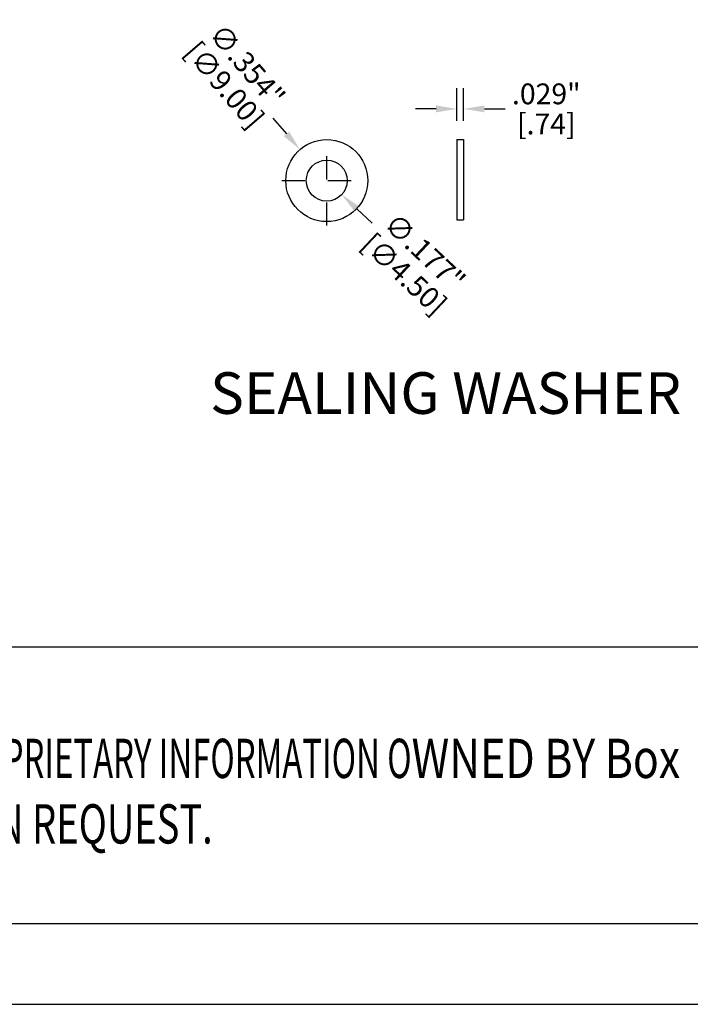
# Model space of a CAD drawing. Extents: x -0.4 to 31.7, y 1.2 to 23.1.
# Drawn here: x 4.4 to 7.3, y 1.2 to 5.5 of the extents above; entities that cross this region are included whole.
import ezdxf
from ezdxf.enums import TextEntityAlignment as Align

# ---------------------------------------------------------------- set-up
doc = ezdxf.new("R2010")
doc.units = 0
doc.header["$MEASUREMENT"] = 0
doc.header["$PDSIZE"] = -1
doc.linetypes.add('CENTER', pattern=[0.4, 0.25, -0.05, 0.05, -0.05])
doc.layers.get('0').update_dxf_attribs({"linetype": 'CONTINUOUS'})
doc.layers.get('DEFPOINTS').update_dxf_attribs({"linetype": 'CONTINUOUS'})
doc.layers.add('TEXT', color=3, linetype='CONTINUOUS')
doc.styles.add('ARIAL', font='ARIALN.TTF')
doc.styles.add('TEXTSTYLE_0', font='txt', dxfattribs={"width": 0.8})
doc.dimstyles.get("Standard").update_dxf_attribs({"dimtxt": 0.18, "dimasz": 0.18, "dimexe": 0.18, "dimexo": 0.0625, "dimgap": 0.09, "dimtad": 0, "dimtih": 1, "dimtoh": 1, "dimdec": 4, "dimzin": 0, "dimtxsty": 'STANDARD', "dimcen": 0.09, "dimazin": 3, "dimtfac": 1, "dimtdec": 4, "dimtofl": 0, "dimtmove": 0, "dimatfit": 3, "dimtolj": 1, "dimtzin": 0})

# ---------------------------------------------------------------- blocks, each defined once
blk = doc.blocks.new('*D4')
at = {"color": 0}
blk.add_line((5.5021, 5.0351), (5.5608, 4.9669), dxfattribs=at)
blk.add_solid([(5.5722, 4.9767), (5.5494, 4.9571), (5.6195, 4.8987)], dxfattribs=at)
at = {"layer": 'DEFPOINTS', "color": 0}
for p in [(5.6195, 4.8987), (5.8508, 4.6303)]:
    blk.add_point(p, dxfattribs=at)
at = {"color": 0, "char_height": 0.09, "attachment_point": 5, "rotation": 310.7449}
for s, insert in [('\\A1;∅.354"', (5.3914, 5.2631)), ('\\A1;[∅9.00]', (5.2929, 5.1783))]:
    blk.add_mtext(s, dxfattribs=dict(at, insert=insert))
blk = doc.blocks.new('*D5')
at = {"color": 0}
blk.add_line((5.931, 4.5806), (5.8654, 4.6422), dxfattribs=at)
blk.add_solid([(5.8756, 4.6532), (5.8551, 4.6313), (5.7997, 4.7039)], dxfattribs=at)
at = {"layer": 'DEFPOINTS', "color": 0}
for p in [(5.6706, 4.8251), (5.7997, 4.7039)]:
    blk.add_point(p, dxfattribs=at)
at = {"color": 0, "char_height": 0.09, "attachment_point": 5, "rotation": 316.7993}
for s, insert in [('\\A1;∅.177"', (6.1595, 4.4552)), ('\\A1;[∅4.50]', (6.0705, 4.3604))]:
    blk.add_mtext(s, dxfattribs=dict(at, insert=insert))
blk = doc.blocks.new('*D8')
at = {"color": 0}
for p, q in [((6.2983, 5.0227), (6.2983, 5.1641)), ((6.3273, 5.0227), (6.3273, 5.1641)), ((6.2083, 5.0747), (6.1183, 5.0747)), ((6.4173, 5.0747), (6.5073, 5.0747))]:
    blk.add_line(p, q, dxfattribs=at)
for points in [[(6.2083, 5.0897), (6.2083, 5.0597), (6.2983, 5.0747)], [(6.4173, 5.0897), (6.4173, 5.0597), (6.3273, 5.0747)]]:
    blk.add_solid(points, dxfattribs=at)
at = {"layer": 'DEFPOINTS', "color": 0}
for p in [(6.3273, 5.0747), (6.2983, 4.9427), (6.3273, 4.9427)]:
    blk.add_point(p, dxfattribs=at)
at = {"color": 0, "char_height": 0.09, "attachment_point": 5}
for s, insert in [('\\A1;.029"', (6.6848, 5.1397)), ('\\A1;[.74]', (6.6848, 5.0097))]:
    blk.add_mtext(s, dxfattribs=dict(at, insert=insert))

msp = doc.modelspace()

# ---------------------------------------------------------------- linework, layer by layer
at = {"color": 1, "linetype": 'CENTER', "ltscale": 0.2032}
for p, q in [((5.7352, 4.5696), (5.7352, 4.9594)), ((5.5403, 4.7645), (5.9301, 4.7645))]:
    msp.add_line(p, q, dxfattribs=at)
at = {"color": 7, "linetype": 'CONTINUOUS'}
for p, q in [((6.2983, 4.9427), (6.3273, 4.9427)), ((6.2983, 4.9427), (6.2983, 4.5952)), ((6.3273, 4.9427), (6.3273, 4.5952)), ((6.2983, 4.5952), (6.3273, 4.5952)), ((20.1402, 2.7459), (-0.019, 2.7459)), ((31.3245, 1.5498), (-0.019, 1.5498)), ((-0.3676, 1.2012), (31.6731, 1.2012))]:
    msp.add_line(p, q, dxfattribs=at)
for radius in [0.1772, 0.0886]:
    msp.add_circle((5.7352, 4.7645), radius, dxfattribs=at)

# ---------------------------------------------------------------- texts
at = {"color": 3, "linetype": 'CONTINUOUS', "style": 'TEXTSTYLE_0'}
for s, width, p, p2 in [('MAY EMBODY PROPRIETARY INFORMATION O', 0.503654, (3.1346, 2.18), (6.1022, 2.18)), ('WNED BY Box  Enclosures . IT IS PR', 0.542798, (6.1022, 2.18), (9.0698, 2.18)), (' Enclosure UPON REQUEST.   ', 0.506903, (3.1267, 1.8967), (5.3524, 1.8967))]:
    msp.add_text(s, height=0.169968, dxfattribs=dict(at, width=width)).set_placement(p, p2, align=Align.FIT)
at = {"layer": 'TEXT', "style": 'ARIAL'}
msp.add_text('SEALING WASHER', height=0.18, dxfattribs=at).set_placement((5.2305, 3.7554))

# ---------------------------------------------------------------- dimensions: what is measured, and where the dimension line sits
for p1, p2, picture, middle in [((5.8508, 4.6303), (5.6195, 4.8987), '*D4', (5.3421, 5.2207)), ((5.6706, 4.8251), (5.7997, 4.7039), '*D5', (6.115, 4.4078))]:
    dim = msp.add_diameter_dim_2p(p1=p1, p2=p2, dimstyle='STANDARD', override={"dimtxt": 0.09, "dimasz": 0.09, "dimexe": 0.0894, "dimexo": 0.08, "dimgap": 0.02, "dimtih": 0, "dimtoh": 0, "dimdec": 3, "dimzin": 4, "dimpost": '"\\X', "dimcen": 0, "dimadec": 2, "dimtdec": 3})
    dim.commit()
    dim.dimension.update_dxf_attribs({"geometry": picture, "text_midpoint": middle})
dim = msp.add_linear_dim(base=(6.3273, 5.0747), p1=(6.2983, 4.9427), p2=(6.3273, 4.9427), dimstyle='STANDARD', override={"dimtxt": 0.09, "dimasz": 0.09, "dimexe": 0.0894, "dimexo": 0.08, "dimgap": 0.02, "dimtih": 0, "dimtoh": 0, "dimdec": 3, "dimzin": 4, "dimpost": '"\\X', "dimcen": 0, "dimadec": 2, "dimtdec": 3})
dim.commit()
dim.dimension.update_dxf_attribs({"geometry": '*D8', "text_midpoint": (6.6848, 5.0747)})

doc.saveas('drawing.dxf')
